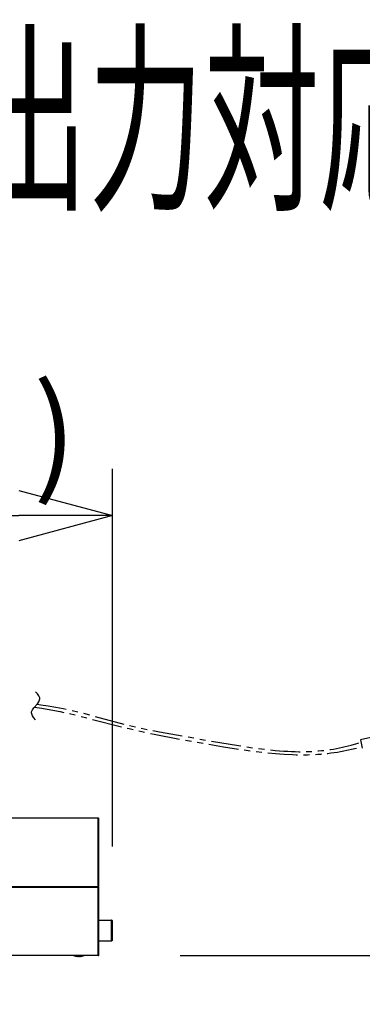
# Model space of a CAD drawing. Extents: x 518 to 657, y 5 to 119.
# Drawn here: x 589 to 599, y 92 to 119 of the extents above; entities that cross this region are included whole.
import ezdxf

# ---------------------------------------------------------------- set-up
doc = ezdxf.new("R2010")
doc.units = 0
doc.linetypes.add('PHANTOM2', pattern=[31.75, 15.875, -3.175, 3.175, -3.175, 3.175, -3.175])
for name, color, linetype in [('GAIKEI', 7, 'Continuous'), ('MOJI1', 2, 'Continuous'), ('SUNPO', 3, 'Continuous')]:
    doc.layers.add(name, color=color, linetype=linetype)
doc.styles.get("Standard").update_dxf_attribs({"font": 'monotxt.shx', "bigfont": 'bigfont.shx'})
doc.dimstyles.get("Standard").update_dxf_attribs({"dimscale": 0, "dimtxt": 2.5, "dimasz": 2.5, "dimexe": 1.25, "dimexo": 2, "dimtad": 1, "dimdec": 8, "dimtxsty": 'Standard', "dimblk": 'OPEN30', "dimcen": 2.5, "dimadec": 8, "dimazin": 2, "dimtfac": 1, "dimtdec": 8, "dimtmove": 0, "dimatfit": 3, "dimldrblk": 'OPEN30', "dimfxl": 1, "dimfrac": 2, "dimarcsym": 0})

# ---------------------------------------------------------------- blocks, each defined once
blk = doc.blocks.new('_Open30')
at = {"color": 0, "linetype": 'ByBlock', "lineweight": -2}
for p, q in [((-1, 0.268), (0, 0)), ((0, 0), (-1, -0.268)), ((0, 0), (-1, 0))]:
    blk.add_line(p, q, dxfattribs=at)
blk = doc.blocks.new('*D1')
at = {"layer": 'SUNPO', "color": 0, "linetype": 'Continuous', "lineweight": -2}
for p, q in [((593.7, 93.71), (612.6, 93.71)), ((611.35, 91.21), (611.35, 78.63)), ((604, 76.13), (612.6, 76.13))]:
    blk.add_line(p, q, dxfattribs=at)
at = {"layer": 'SUNPO', "color": 0, "linetype": 'Continuous', "lineweight": -2, "xscale": 2.5, "yscale": 2.5, "zscale": 2.5}
for p, rotation in [((611.35, 93.71), 90), ((611.35, 76.13), 270)]:
    blk.add_blockref('_Open30', p, dxfattribs=dict(at, rotation=rotation))
at = {"layer": 'SUNPO', "color": 0, "linetype": 'Continuous', "insert": (609.475, 84.92), "char_height": 2.5, "attachment_point": 5, "rotation": 90}
blk.add_mtext('264', dxfattribs=at)
blk = doc.blocks.new('*D3')
at = {"layer": 'SUNPO', "color": 0, "linetype": 'Continuous', "lineweight": -2}
for p, q in [((584.674, 91.576), (584.674, 73.422)), ((602, 74.877), (602, 73.422)), ((587.174, 74.672), (599.5, 74.672))]:
    blk.add_line(p, q, dxfattribs=at)
at = {"layer": 'SUNPO', "color": 0, "linetype": 'Continuous', "lineweight": -2, "xscale": 2.5, "yscale": 2.5, "zscale": 2.5, "rotation": 180}
blk.add_blockref('_Open30', (584.674, 74.672), dxfattribs=at)
at = {"layer": 'SUNPO', "color": 0, "linetype": 'Continuous', "lineweight": -2, "xscale": 2.5, "yscale": 2.5, "zscale": 2.5}
blk.add_blockref('_Open30', (602, 74.672), dxfattribs=at)
at = {"layer": 'SUNPO', "color": 0, "linetype": 'Continuous', "insert": (593.337, 76.547), "char_height": 2.5, "attachment_point": 5}
blk.add_mtext('260', dxfattribs=at)
blk = doc.blocks.new('*D7')
at = {"layer": 'SUNPO', "color": 0, "linetype": 'Continuous', "lineweight": -2}
for p, q in [((577.798, 99.361), (577.798, 106.693)), ((591.9, 96.62), (591.9, 106.693)), ((580.298, 105.443), (589.4, 105.443))]:
    blk.add_line(p, q, dxfattribs=at)
at = {"layer": 'SUNPO', "color": 0, "linetype": 'Continuous', "lineweight": -2, "xscale": 2.5, "yscale": 2.5, "zscale": 2.5, "rotation": 180}
blk.add_blockref('_Open30', (577.798, 105.443), dxfattribs=at)
at = {"layer": 'SUNPO', "color": 0, "linetype": 'Continuous', "lineweight": -2, "xscale": 2.5, "yscale": 2.5, "zscale": 2.5}
blk.add_blockref('_Open30', (591.9, 105.443), dxfattribs=at)
at = {"layer": 'SUNPO', "color": 0, "linetype": 'Continuous', "insert": (584.666, 107.318), "char_height": 2.5, "attachment_point": 5}
blk.add_mtext('(２１２)', dxfattribs=at)

msp = doc.modelspace()

# ---------------------------------------------------------------- linework, layer by layer
at = {"layer": 'GAIKEI', "color": 1, "ltscale": 0.3}
for p, q in [((589.88014226, 100.41183224), (589.88022609, 100.41182344)), ((589.88022609, 100.41182344), (589.88030992, 100.41181464)), ((589.88030992, 100.41181464), (589.88039376, 100.41180584)), ((589.88039376, 100.41180584), (589.88047759, 100.41179704)), ((589.88047759, 100.41179704), (589.88056143, 100.41178824))]:
    msp.add_line(p, q, dxfattribs=at)
at = {"layer": 'GAIKEI', "color": 1, "linetype": 'PHANTOM2', "ltscale": 0.05}
for p, q in [((599.02707969, 99.58215907), (598.5074834, 99.46189251)), ((598.50759108, 99.46191728), (598.55798957, 99.24231834))]:
    msp.add_line(p, q, dxfattribs=at)
at = {"layer": 'GAIKEI', "color": 7, "ltscale": 0.224931}
for p, q in [((591.51333412, 97.37661332), (582.9449939, 97.37661332)), ((591.53333332, 95.55327959), (591.53333332, 97.35661312)), ((591.46666666, 95.53328039), (591.46579586, 95.55327959)), ((591.46579586, 95.55327959), (591.53333332, 95.55327959)), ((591.46666666, 95.53328039), (591.53333332, 95.53328039)), ((591.53333332, 93.72994686), (591.53333332, 95.53328039)), ((591.51333412, 93.70994666), (582.9449939, 93.70994666))]:
    msp.add_line(p, q, dxfattribs=at)
at = {"layer": 'GAIKEI', "color": 1, "ltscale": 0.04625}
msp.add_line((591.51333412, 95.55327959), (591.51333412, 97.37661332), dxfattribs=at)
at = {"layer": 'GAIKEI', "color": 1, "ltscale": 0.0075}
for p, q in [((582.9449939, 95.55327959), (591.46579586, 95.55327959)), ((582.9449939, 95.53328039), (591.46666666, 95.53328039))]:
    msp.add_line(p, q, dxfattribs=at)
at = {"layer": 'GAIKEI', "color": 1, "ltscale": 0.007507}
msp.add_line((591.43336586, 95.53328039), (591.43249106, 95.55327959), dxfattribs=at)
at = {"layer": 'GAIKEI', "color": 1, "ltscale": 0.0875}
msp.add_line((591.51333412, 93.70994666), (591.51333412, 95.53328039), dxfattribs=at)
at = {"layer": 'GAIKEI', "color": 1, "ltscale": 0.125}
for p, q in [((591.53333332, 94.65327959), (591.86666666, 94.65327959)), ((591.53333332, 94.09994706), (591.86666666, 94.09994706))]:
    msp.add_line(p, q, dxfattribs=at)
at = {"layer": 'GAIKEI', "color": 1, "ltscale": 0.10375}
msp.add_line((591.86666666, 94.09994706), (591.86666666, 94.65327959), dxfattribs=at)
at = {"layer": 'GAIKEI', "color": 1, "ltscale": 0.09125}
msp.add_line((591.89999999, 94.13328039), (591.89999999, 94.61994626), dxfattribs=at)
at = {"layer": 'GAIKEI', "color": 1, "ltscale": 0.00017}
for p, q in [((590.91000159, 93.69570612), (590.91000159, 93.69615986)), ((591.08999839, 93.69570612), (591.08999839, 93.69615986))]:
    msp.add_line(p, q, dxfattribs=at)
at = {"layer": 'GAIKEI', "color": 1, "ltscale": 0.004777}
msp.add_line((590.95333252, 93.68948666), (590.94068192, 93.69098912), dxfattribs=at)
at = {"layer": 'GAIKEI', "color": 1, "ltscale": 0.002502}
for p, q in [((590.98000079, 93.68948666), (590.98000079, 93.69615986)), ((591.01999919, 93.68948666), (591.01999919, 93.69615986))]:
    msp.add_line(p, q, dxfattribs=at)
at = {"layer": 'GAIKEI', "color": 1, "ltscale": 0.004973}
msp.add_line((591.04666745, 93.68948666), (591.05983479, 93.69105832), dxfattribs=at)
at = {"layer": 'GAIKEI', "color": 1, "linetype": 'Continuous', "ltscale": 0.05}
msp.add_lwpolyline([(589.846515, 99.99842349), (589.79961267, 100.05199492), (589.76058206, 100.10556634), (589.734015, 100.18592349), (589.73729488, 100.2127092), (589.76058206, 100.26628063), (589.79961267, 100.31985206), (589.89341733, 100.42699492), (589.93244795, 100.48056634), (589.959015, 100.56092349), (589.95573512, 100.5877092), (589.93244795, 100.64128063), (589.89341733, 100.69485206), (589.846515, 100.74842349)], dxfattribs=at)
at = {"layer": 'GAIKEI', "color": 1, "linetype": 'PHANTOM2', "ltscale": 0.05, "flags": 128}
for points in [[(589.81376157, 100.33655565), (590.01660801, 100.30604206), (590.25628164, 100.26461062), (590.49736074, 100.21757672), (590.74516927, 100.16391549), (591.01080432, 100.10120279), (592.3430715, 99.76206731), (592.67512295, 99.68553303), (593.00415356, 99.61512847), (593.77447664, 99.46651945), (594.8577664, 99.27952453), (595.32637883, 99.20680443), (595.68493535, 99.15723929), (595.98144222, 99.12211068), (596.24096942, 99.09706779), (596.47597814, 99.07999098), (596.69350101, 99.06972263), (596.79577659, 99.06693622), (596.89797426, 99.06555753), (596.99525847, 99.06560287), (597.0924365, 99.06704468), (597.1858418, 99.06978167), (597.27912358, 99.07389761), (597.36952361, 99.07923772), (597.45979537, 99.08593902), (597.5479101, 99.09383448), (597.6358936, 99.10307928), (597.72236328, 99.11351321), (597.80870081, 99.12529383), (597.89403738, 99.13829055), (597.97925115, 99.15262172), (598.06384141, 99.16820991), (598.14830815, 99.18512984), (598.31645234, 99.22290922), (598.48410041, 99.26605362), (598.54841256, 99.28406762)], [(589.88056143, 100.41178824), (589.88519245, 100.41130216), (589.98507645, 100.39947281), (590.18364159, 100.37193773), (590.38210707, 100.33905503), (590.58285874, 100.3004606), (590.79013141, 100.25531023), (591.01201919, 100.20176369), (592.29822847, 99.85866669), (592.57472067, 99.79360098), (592.84966989, 99.73433236), (593.14624947, 99.6755866), (594.48460908, 99.43981533), (595.25741291, 99.31088809), (595.68877844, 99.24624336), (595.98694074, 99.20800142), (596.23861716, 99.1815805), (596.4631944, 99.16368133), (596.57011449, 99.15733431), (596.66946264, 99.15282051), (596.76873725, 99.14972922), (596.86239592, 99.14817729), (596.95595123, 99.1480308), (597.04520911, 99.14925052), (597.13434522, 99.15185494), (597.22016697, 99.15572035), (597.30585051, 99.16095623), (597.38898518, 99.1673867), (597.47197849, 99.17517586), (597.55304985, 99.1841401), (597.63397649, 99.19445129), (597.7135514, 99.20594296), (597.7929668, 99.2187727), (597.87146883, 99.23281703), (597.94981076, 99.24819649), (598.02757774, 99.26482636), (598.10519601, 99.28278831), (598.25962995, 99.32264909), (598.41350736, 99.36788445), (598.52114507, 99.40284418)]]:
    msp.add_lwpolyline(points, dxfattribs=at)
at = {"layer": 'GAIKEI', "color": 1}
for points in [[(590.98000079, 93.68948666), (590.97998045, 93.68937579), (590.97984212, 93.68919879), (590.97963052, 93.68906246), (590.97906085, 93.68885292), (590.97754312, 93.68857419), (590.97404785, 93.68835646), (590.95951739, 93.68891799), (590.95333252, 93.68948666)], [(590.97218832, 93.68833612), (590.97712399, 93.68853246), (590.97917479, 93.68888546), (590.97967932, 93.68908892), (590.97986245, 93.68921912), (590.97998045, 93.68938392), (590.98000079, 93.68948666)], [(591.01999919, 93.68948666), (591.02001952, 93.68937579), (591.02015785, 93.68919879), (591.02036945, 93.68906246), (591.02093912, 93.68885292), (591.02245685, 93.68857419), (591.02595212, 93.68835646), (591.04048259, 93.68891799), (591.04666745, 93.68948666)]]:
    msp.add_lwpolyline(points, dxfattribs=at)
at = {"layer": 'GAIKEI', "color": 7, "ltscale": 0.224931}
for centre, start, end in [((591.51333412, 97.35661312), 0, 90.000003), ((591.51333412, 93.72994686), 269.999997, 0)]:
    msp.add_arc(centre, 0.02, start, end, dxfattribs=at)
at = {"layer": 'GAIKEI', "color": 1, "ltscale": 0.3}
for centre, radius, start, end in [((591.86666666, 94.61994626), 0.03333333, 0, 90.000003), ((591.86666666, 94.13328039), 0.03333333, 269.999997, 0), ((591.00000405, 94.13658446), 0.4499714, 251.466962, 258.461752), ((590.99999592, 94.13654272), 0.44948473, 258.450243, 264.041265), ((590.99999999, 94.13661799), 0.4409122, 267.400004, 269.999861), ((590.99999999, 94.13661799), 0.4409122, 270.000134, 272.599991), ((591.02666012, 93.72264806), 0.03431287, 260.783183, 271.923925), ((591.00000405, 94.13654272), 0.44948473, 275.958736, 281.549759), ((590.99999592, 94.13658446), 0.4499714, 281.53825, 288.533033)]:
    msp.add_arc(centre, radius, start, end, dxfattribs=at)
at = {"layer": 'GAIKEI', "color": 1}
for centre, start_param, end_param in [((591.51333412, 95.67574052), 0, 1.5707963268), ((591.51333412, 95.41081946), 4.7123889804, 6.2831853072)]:
    msp.add_ellipse(centre, major_axis=(0.01999919, 0), ratio=0.043619, start_param=start_param, end_param=end_param, dxfattribs=at)

# ---------------------------------------------------------------- texts
at = {"layer": 'MOJI1', "width": 0.565}
msp.add_text('ネットワークカメラ（ＮＴＳＣ出力対応，レンズ・レンズカバー・壁取付金具付）', height=4, dxfattribs=at).set_placement((545, 114))

# ---------------------------------------------------------------- dimensions: what is measured, and where the dimension line sits
at = {"layer": 'SUNPO', "color": 3, "linetype": 'Continuous'}
for base, p1, p2, text, picture, middle in [((591.89999999, 105.44327999), (577.79832743, 97.36109006), (591.89999999, 94.61994626), '(２１２)', '*D7', (584.66583078, 105.44327999)), ((602, 74.67161653), (584.67433478, 93.57619012), (602, 76.87689141), '260', '*D3', (593.33716739, 74.67161653))]:
    dim = msp.add_linear_dim(base=base, p1=p1, p2=p2, text=text, dimstyle='Standard', override={"dimscale": 1}, dxfattribs=at)
    dim.commit()
    dim.dimension.update_dxf_attribs({"geometry": picture, "text_midpoint": middle, "dimtype": 160})
dim = msp.add_linear_dim(base=(611.34990627, 76.12994784), p1=(591.70029092, 93.70994666), p2=(602, 76.12994784), angle=90, text='264', dimstyle='Standard', override={"dimscale": 1}, dxfattribs=at)
dim.commit()
dim.dimension.update_dxf_attribs({"geometry": '*D1', "text_midpoint": (611.34990627, 84.91994725), "dimtype": 160})

doc.saveas('drawing.dxf')
